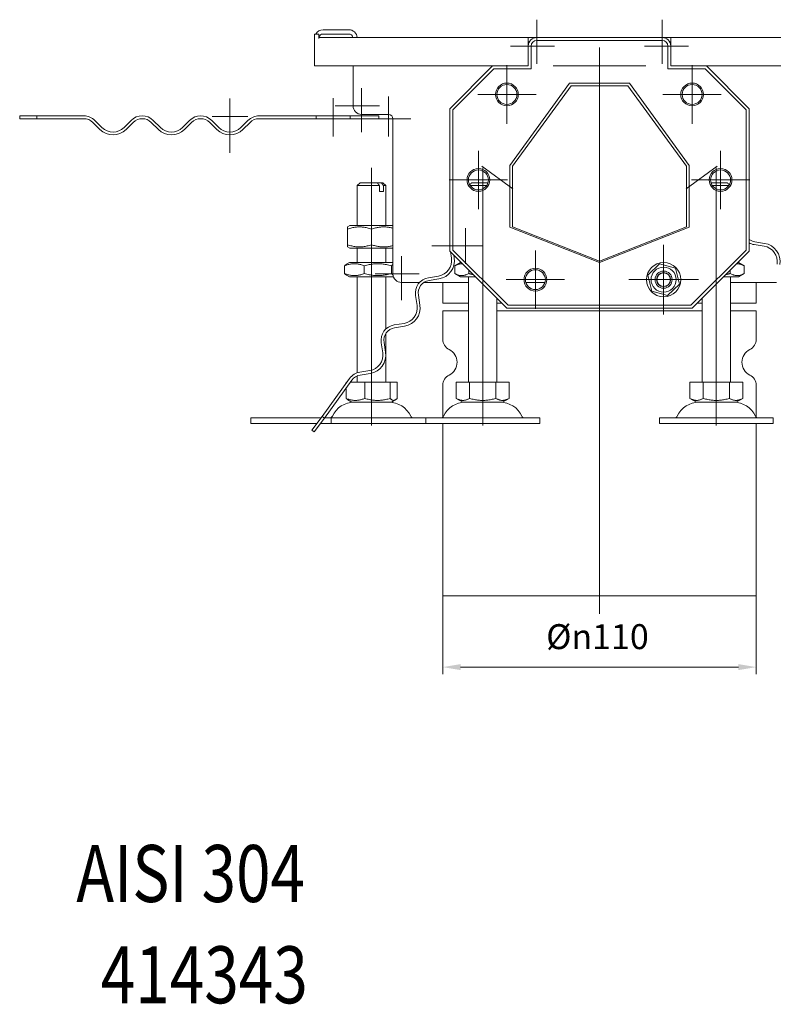
# Model space of a CAD drawing. Extents: x -375 to 30100, y -11303 to 12501.
# Drawn here: x 19568 to 19833, y 609 to 954 of the extents above; entities that cross this region are included whole.
import ezdxf

# ---------------------------------------------------------------- set-up
doc = ezdxf.new("R2010")
doc.units = 0
doc.header["$LTSCALE"] = 25
doc.linetypes.add('AUSGEZOGEN', pattern=[0])
doc.linetypes.add('STRICHPUNKT', pattern=[1, 0.5, -0.25, 0, -0.25])
doc.layers.get('Defpoints').update_dxf_attribs({"linetype": 'CONTINUOUS'})
for name, color, linetype, lineweight in [('ACO_DIMENSION', 3, 'AUSGEZOGEN', 9), ('ACO_MITTE', 1, 'STRICHPUNKT', 9), ('ACO_VISIBLE ( NOTE )', 7, 'CONTINUOUS', 15)]:
    doc.layers.add(name, color=color, linetype=linetype, lineweight=lineweight)
doc.styles.add('Text poznámky (ISO)', font='tahoma.ttf')
doc.dimstyles.new('Výchozí (ISO)', dxfattribs={"dimscale": 2.5, "dimtxt": 3.5, "dimasz": 2.5, "dimexe": 1, "dimexo": 0, "dimgap": 0.762, "dimtad": 1, "dimrnd": 1e-08, "dimtxsty": 'Text poznámky (ISO)', "dimcen": 0.09, "dimdle": 10, "dimclrd": 256, "dimclre": 256, "dimclrt": 256, "dimazin": 2, "dimtfac": 1.001486, "dimtmove": 0, "dimatfit": 3, "dimfxl": 1, "dimtolj": 1, "dimlwd": -1, "dimlwe": -1, "dimarcsym": 0})

# ---------------------------------------------------------------- blocks, each defined once
blk = doc.blocks.new('*D310')
at = {"layer": 'ACO_DIMENSION', "transparency": 16777216}
for p, q in [((19716.95, 752.12), (19716.95, 724.62)), ((19826.95, 752.12), (19826.95, 724.62)), ((19820.7, 727.12), (19723.2, 727.12))]:
    blk.add_line(p, q, dxfattribs=at)
for points in [[(19723.2, 728.17), (19723.2, 726.08), (19716.95, 727.12)], [(19820.7, 728.17), (19820.7, 726.08), (19826.95, 727.12)]]:
    blk.add_solid(points, dxfattribs=at)
at = {"layer": 'Defpoints', "color": 0, "transparency": 16777216}
for p in [(19716.95, 752.12), (19826.95, 752.12), (19716.95, 727.12)]:
    blk.add_point(p, dxfattribs=at)
at = {"layer": 'ACO_DIMENSION', "transparency": 16777216, "insert": (19753.23, 742.19), "char_height": 8.75, "attachment_point": 1, "style": 'Text poznámky (ISO)'}
blk.add_mtext('\\A1;{\\fTahoma|b0|i0;\\H8.7500;Ø\\fAIGDT|b0|i0;\\H8.7500;\\ln\\fTahoma|b0|i0;\\H8.7500;}110', dxfattribs=at)

msp = doc.modelspace()

# ---------------------------------------------------------------- linework, layer by layer
at = {"layer": 'ACO_MITTE', "linetype": 'Continuous'}
for p, q in [((19749.946, 954.375), (19749.946, 938.875)), ((19793.946, 954.375), (19793.946, 938.875)), ((19749.946, 953.375), (19749.946, 938.875)), ((19793.946, 953.375), (19793.946, 938.875)), ((19756.196, 945.125), (19740.696, 945.125)), ((19756.196, 945.125), (19741.696, 945.125)), ((19771.946, 944.569), (19771.946, 745.875)), ((19803.196, 945.125), (19787.696, 945.125)), ((19802.196, 945.125), (19787.696, 945.125)), ((19739.446, 938.375), (19739.446, 917.875)), ((19739.446, 937.875), (19739.446, 918.375)), ((19755.696, 938.125), (19788.196, 938.125)), ((19804.446, 938.375), (19804.446, 917.875)), ((19804.446, 937.875), (19804.446, 918.375)), ((19688.446, 930.375), (19688.446, 914.875)), ((19642.211, 926.678), (19642.211, 907.678)), ((19678.446, 926.875), (19678.446, 913.375)), ((19697.946, 927.375), (19697.946, 913.375)), ((19749.696, 928.125), (19729.196, 928.125)), ((19749.196, 928.125), (19729.696, 928.125)), ((19814.696, 928.125), (19794.196, 928.125)), ((19814.196, 928.125), (19794.696, 928.125)), ((19694.696, 924.125), (19679.196, 924.125)), ((19648.461, 920.428), (19635.961, 920.428)), ((19705.696, 919.625), (19691.696, 919.625)), ((19729.446, 908.375), (19729.446, 887.875)), ((19729.446, 907.875), (19729.446, 888.375)), ((19814.446, 908.375), (19814.446, 887.875)), ((19814.446, 907.875), (19814.446, 888.375)), ((19691.946, 820.875), (19691.946, 902.375)), ((19730.627, 902.904), (19741.549, 894.969)), ((19730.946, 820.875), (19730.946, 902.375)), ((19802.344, 894.969), (19813.265, 902.904)), ((19812.946, 820.875), (19812.946, 902.375)), ((19739.696, 898.125), (19719.196, 898.125)), ((19739.196, 898.125), (19719.696, 898.125)), ((19824.696, 898.125), (19804.196, 898.125)), ((19824.196, 898.125), (19804.696, 898.125)), ((19724.861, 881.228), (19724.861, 868.728)), ((19724.861, 881.228), (19724.861, 868.728)), ((19731.111, 874.978), (19713.111, 874.978)), ((19731.111, 874.978), (19714.111, 874.978)), ((19794.446, 875.375), (19794.446, 850.875)), ((19702.446, 871.375), (19702.446, 855.875)), ((19749.446, 873.375), (19749.446, 852.875)), ((19749.446, 872.875), (19749.446, 853.375)), ((19794.446, 874.375), (19794.446, 856.875)), ((19794.446, 873.775), (19794.446, 852.475)), ((19794.446, 873.725), (19794.446, 852.525)), ((19794.446, 873.375), (19794.446, 852.875)), ((19794.446, 872.875), (19794.446, 853.375)), ((19794.446, 872.575), (19794.446, 853.675)), ((19794.446, 872.375), (19794.446, 853.875)), ((19794.446, 871.833), (19794.446, 854.416)), ((19794.446, 869.375), (19794.446, 856.875)), ((19794.446, 869.375), (19794.446, 856.875)), ((19794.446, 869.375), (19794.446, 856.875)), ((19708.696, 865.125), (19693.196, 865.125)), ((19759.696, 863.125), (19739.196, 863.125)), ((19759.196, 863.125), (19739.696, 863.125)), ((19806.696, 863.125), (19782.196, 863.125)), ((19800.696, 863.125), (19783.196, 863.125)), ((19805.096, 863.125), (19783.796, 863.125)), ((19805.046, 863.125), (19783.846, 863.125)), ((19804.696, 863.125), (19784.196, 863.125)), ((19804.196, 863.125), (19784.696, 863.125)), ((19803.896, 863.125), (19784.996, 863.125)), ((19803.696, 863.125), (19785.196, 863.125)), ((19803.155, 863.125), (19785.738, 863.125)), ((19805.696, 863.125), (19788.196, 863.125)), ((19800.696, 863.125), (19788.196, 863.125)), ((19800.696, 863.125), (19788.196, 863.125)), ((19691.946, 826.375), (19691.946, 811.875)), ((19730.946, 826.375), (19730.946, 811.875)), ((19812.946, 826.375), (19812.946, 811.875))]:
    msp.add_line(p, q, dxfattribs=at)
at = {"layer": 'ACO_VISIBLE ( NOTE )'}
for p, q in [((19683.946, 950.852), (19674.946, 950.852)), ((19671.946, 947.852), (19671.946, 949.352)), ((19673.446, 949.352), (19671.946, 949.352)), ((19671.946, 947.723), (19671.946, 947.852)), ((19671.946, 945.125), (19671.946, 947.723)), ((19673.446, 949.352), (19673.446, 947.852)), ((19673.446, 948.125), (19746.946, 948.125)), ((19673.446, 947.852), (19673.446, 947.723)), ((19674.946, 949.352), (19683.946, 949.352)), ((19746.946, 948.125), (19746.946, 945.125)), ((19746.946, 948.125), (19749.946, 948.125)), ((19749.946, 948.125), (19793.946, 948.125)), ((19749.946, 947.125), (19793.946, 947.125)), ((19793.946, 948.125), (19796.946, 948.125)), ((19796.946, 945.125), (19796.946, 948.125)), ((19796.946, 948.125), (19870.446, 948.125)), ((19671.946, 945.125), (19671.946, 938.125)), ((19747.348, 946.625), (19746.946, 946.625)), ((19746.946, 938.125), (19746.946, 945.125)), ((19747.946, 937.125), (19747.946, 945.125)), ((19795.946, 945.125), (19795.946, 937.125)), ((19796.946, 946.625), (19796.544, 946.625)), ((19796.946, 945.125), (19796.946, 938.125)), ((19671.946, 938.125), (19734.446, 938.125)), ((19685.446, 924.125), (19685.446, 938.125)), ((19719.446, 923.125), (19734.446, 938.125)), ((19720.446, 922.725), (19734.846, 937.125)), ((19734.446, 938.125), (19746.946, 938.125)), ((19734.846, 937.125), (19747.946, 937.125)), ((19795.946, 937.125), (19809.046, 937.125)), ((19796.946, 938.125), (19809.446, 938.125)), ((19809.046, 937.125), (19823.446, 922.725)), ((19809.446, 938.125), (19824.446, 923.125)), ((19809.446, 938.125), (19871.946, 938.125)), ((19740.446, 903.221), (19761.446, 932.125)), ((19741.446, 902.909), (19761.946, 931.125)), ((19761.446, 932.125), (19782.446, 932.125)), ((19761.946, 931.125), (19781.946, 931.125)), ((19781.946, 931.125), (19802.446, 902.909)), ((19782.446, 932.125), (19803.446, 903.221)), ((19719.446, 873.125), (19719.446, 923.125)), ((19824.446, 923.125), (19824.446, 873.125)), ((19574.459, 920.625), (19568.446, 920.625)), ((19568.446, 920.625), (19568.446, 919.625)), ((19568.446, 919.625), (19574.459, 919.625)), ((19590.946, 920.625), (19574.459, 920.625)), ((19574.459, 920.625), (19574.459, 919.625)), ((19574.459, 919.625), (19590.946, 919.625)), ((19672.446, 920.625), (19652.465, 920.625)), ((19652.465, 919.625), (19672.446, 919.625)), ((19672.446, 920.625), (19684.446, 920.625)), ((19672.446, 919.625), (19672.446, 920.625)), ((19684.446, 919.625), (19672.446, 919.625)), ((19684.446, 920.625), (19684.446, 919.625)), ((19694.446, 920.625), (19684.446, 920.625)), ((19684.446, 919.625), (19694.446, 919.625)), ((19697.946, 921.125), (19688.446, 921.125)), ((19694.446, 919.625), (19694.446, 920.625)), ((19699.446, 865.125), (19699.446, 919.625)), ((19720.446, 873.525), (19720.446, 922.725)), ((19823.446, 922.725), (19823.446, 873.525)), ((19594.128, 918.307), (19596.603, 915.832)), ((19597.31, 916.539), (19594.835, 919.014)), ((19607.563, 919.014), (19605.088, 916.539)), ((19605.795, 915.832), (19608.27, 918.307)), ((19614.634, 918.307), (19617.109, 915.832)), ((19617.816, 916.539), (19615.341, 919.014)), ((19628.069, 919.014), (19625.594, 916.539)), ((19626.302, 915.832), (19628.776, 918.307)), ((19635.14, 918.307), (19637.615, 915.832)), ((19638.322, 916.539), (19635.848, 919.014)), ((19648.575, 919.014), (19646.101, 916.539)), ((19646.808, 915.832), (19649.283, 918.307)), ((19740.446, 881.533), (19740.446, 903.221)), ((19741.446, 881.639), (19741.446, 902.909)), ((19802.446, 902.909), (19802.446, 881.639)), ((19803.446, 903.221), (19803.446, 881.533)), ((19687.946, 897.125), (19686.946, 896.125)), ((19694.703, 896.125), (19686.946, 896.125)), ((19686.946, 882.125), (19686.946, 896.125)), ((19687.946, 897.125), (19693.978, 897.125)), ((19693.978, 897.125), (19695.392, 897.125)), ((19694.703, 894.125), (19694.703, 896.125)), ((19695.392, 897.125), (19695.946, 897.125)), ((19695.946, 897.125), (19696.946, 896.125)), ((19696.946, 896.125), (19696.117, 896.125)), ((19696.117, 896.125), (19696.117, 894.125)), ((19696.946, 882.125), (19696.946, 896.125)), ((19732.319, 896.125), (19726.574, 896.125)), ((19727.073, 897.125), (19732.8, 897.125)), ((19811.092, 897.125), (19816.819, 897.125)), ((19817.319, 896.125), (19811.574, 896.125)), ((19694.703, 894.125), (19696.117, 894.125)), ((19684.296, 882.125), (19683.446, 881.634)), ((19683.446, 880.875), (19683.446, 881.634)), ((19699.446, 882.125), (19684.296, 882.125)), ((19771.946, 869.125), (19740.446, 881.533)), ((19771.946, 869.625), (19741.446, 881.639)), ((19802.446, 881.639), (19771.946, 869.625)), ((19803.446, 881.533), (19771.946, 869.125)), ((19683.446, 875.374), (19683.446, 880.875)), ((19691.946, 875.374), (19691.946, 880.875)), ((19683.446, 874.615), (19683.446, 875.374)), ((19684.296, 874.125), (19683.446, 874.615)), ((19826.261, 875.423), (19829.718, 874.876)), ((19829.874, 875.863), (19826.417, 876.411)), ((19684.296, 874.125), (19699.446, 874.125)), ((19686.946, 869.125), (19686.946, 874.125)), ((19696.946, 869.125), (19696.946, 874.125)), ((19719.429, 874.117), (19719.446, 874.009)), ((19739.446, 853.125), (19719.446, 873.125)), ((19719.613, 872.958), (19719.977, 870.66)), ((19739.846, 854.125), (19720.446, 873.525)), ((19720.964, 870.817), (19720.816, 871.755)), ((19823.446, 873.525), (19804.046, 854.125)), ((19824.446, 873.125), (19804.446, 853.125)), ((19682.466, 865.288), (19682.466, 867.961)), ((19684.146, 869.125), (19683.146, 868.547)), ((19699.446, 869.125), (19684.146, 869.125)), ((19689.406, 865.288), (19689.406, 867.961)), ((19698.886, 865.288), (19698.886, 867.961)), ((19723.146, 869.125), (19721.131, 867.961)), ((19721.131, 865.288), (19721.131, 867.961)), ((19723.446, 869.125), (19723.146, 869.125)), ((19788.893, 864.704), (19793.038, 868.724)), ((19793.038, 868.724), (19798.591, 867.144)), ((19820.746, 869.125), (19820.446, 869.125)), ((19820.746, 869.125), (19822.761, 867.961)), ((19822.761, 865.288), (19822.761, 867.961)), ((19684.146, 864.125), (19683.146, 864.702)), ((19684.146, 864.125), (19699.618, 864.125)), ((19686.946, 830.421), (19686.946, 864.125)), ((19696.946, 845.766), (19696.946, 864.125)), ((19715.405, 864.368), (19711.948, 863.82)), ((19723.146, 864.125), (19721.131, 865.288)), ((19723.146, 864.125), (19728.446, 864.125)), ((19725.946, 827.125), (19725.946, 864.125)), ((19726.039, 865.288), (19726.039, 866.532)), ((19790.301, 859.105), (19788.893, 864.704)), ((19798.591, 867.144), (19799.999, 861.545)), ((19815.446, 864.125), (19820.746, 864.125)), ((19817.854, 865.288), (19817.854, 866.532)), ((19817.946, 827.125), (19817.946, 864.125)), ((19820.746, 864.125), (19822.761, 865.288)), ((19708.772, 862.125), (19702.446, 862.125)), ((19725.946, 862.125), (19710.301, 862.125)), ((19712.104, 862.833), (19715.561, 863.38)), ((19716.946, 854.852), (19716.946, 862.125)), ((19752.8, 862.125), (19746.092, 862.125)), ((19799.999, 861.545), (19795.855, 857.525)), ((19834.108, 862.125), (19817.946, 862.125)), ((19826.946, 854.852), (19826.946, 862.125)), ((19707.376, 857.528), (19707.923, 854.071)), ((19708.911, 854.227), (19708.364, 857.684)), ((19795.855, 857.525), (19790.301, 859.105)), ((19725.946, 854.852), (19716.946, 854.852)), ((19735.946, 827.125), (19735.946, 856.625)), ((19737.719, 854.852), (19735.946, 854.852)), ((19804.046, 854.125), (19739.846, 854.125)), ((19807.946, 854.852), (19806.174, 854.852)), ((19807.946, 827.125), (19807.946, 856.625)), ((19826.946, 854.852), (19817.946, 854.852)), ((19716.946, 852.125), (19725.946, 852.125)), ((19716.946, 852.125), (19716.946, 842.187)), ((19735.946, 852.125), (19807.946, 852.125)), ((19804.446, 853.125), (19739.446, 853.125)), ((19817.946, 852.125), (19826.946, 852.125)), ((19826.946, 852.125), (19826.946, 842.187)), ((19703.352, 847.778), (19699.895, 847.23)), ((19700.051, 846.243), (19703.508, 846.79)), ((19696.946, 827.125), (19696.946, 844.195)), ((19695.323, 840.938), (19695.87, 837.481)), ((19696.858, 837.637), (19696.31, 841.094)), ((19691.298, 831.188), (19687.841, 830.641)), ((19687.998, 829.653), (19691.455, 830.2)), ((19684.252, 828.441), (19674.561, 815.103)), ((19675.37, 814.515), (19685.061, 827.853)), ((19683.011, 827.125), (19683.011, 826.733)), ((19683.011, 827.125), (19683.296, 827.125)), ((19684.532, 827.125), (19689.552, 827.125)), ((19686.946, 827.125), (19686.946, 829.352)), ((19689.552, 827.125), (19698.487, 827.125)), ((19689.552, 827.125), (19689.552, 821.46)), ((19698.487, 827.125), (19700.881, 827.125)), ((19698.487, 827.125), (19698.487, 821.46)), ((19700.881, 827.125), (19700.881, 821.46)), ((19716.946, 826.062), (19716.946, 814.877)), ((19721.696, 827.125), (19726.321, 827.125)), ((19721.696, 827.125), (19721.696, 821.46)), ((19726.321, 827.125), (19735.571, 827.125)), ((19726.321, 827.125), (19726.321, 821.46)), ((19735.571, 827.125), (19735.571, 821.46)), ((19735.571, 827.125), (19740.196, 827.125)), ((19740.196, 827.125), (19740.196, 821.46)), ((19803.696, 827.125), (19808.321, 827.125)), ((19803.696, 827.125), (19803.696, 821.46)), ((19808.321, 827.125), (19817.571, 827.125)), ((19808.321, 827.125), (19808.321, 821.46)), ((19817.571, 827.125), (19817.571, 821.46)), ((19817.571, 827.125), (19822.196, 827.125)), ((19822.196, 827.125), (19822.196, 821.46)), ((19826.946, 826.062), (19826.946, 814.877)), ((19683.011, 825.032), (19683.011, 821.46)), ((19685.009, 820.125), (19683.653, 820.907)), ((19685.009, 820.125), (19698.884, 820.125)), ((19698.884, 820.125), (19700.24, 820.907)), ((19724.009, 820.125), (19721.696, 821.46)), ((19724.009, 820.125), (19737.884, 820.125)), ((19737.884, 820.125), (19740.196, 821.46)), ((19806.009, 820.125), (19803.696, 821.46)), ((19806.009, 820.125), (19819.884, 820.125)), ((19819.884, 820.125), (19822.196, 821.46)), ((19649.52, 814.625), (19674.214, 814.625)), ((19649.52, 814.625), (19649.52, 812.625)), ((19649.52, 812.625), (19672.761, 812.625)), ((19674.561, 815.103), (19671.027, 810.238)), ((19671.836, 809.651), (19675.37, 814.515)), ((19673.997, 812.625), (19677.804, 812.625)), ((19674.561, 815.103), (19675.37, 814.515)), ((19675.45, 814.625), (19677.804, 814.625)), ((19677.804, 814.625), (19710.946, 814.625)), ((19677.804, 814.625), (19677.804, 812.625)), ((19677.804, 812.625), (19710.946, 812.625)), ((19710.946, 814.625), (19750.946, 814.625)), ((19710.946, 814.625), (19710.946, 812.625)), ((19710.946, 812.625), (19750.946, 812.625)), ((19716.946, 812.625), (19716.946, 752.125)), ((19750.946, 814.625), (19750.946, 812.625)), ((19792.946, 814.625), (19832.946, 814.625)), ((19792.946, 814.625), (19792.946, 812.625)), ((19792.946, 812.625), (19832.946, 812.625)), ((19826.946, 812.625), (19826.946, 752.125)), ((19832.946, 814.625), (19832.946, 812.625)), ((19671.027, 810.238), (19671.836, 809.651)), ((19716.946, 752.125), (19826.946, 752.125))]:
    msp.add_line(p, q, dxfattribs=at)
at = {"layer": 'ACO_VISIBLE ( NOTE )', "flags": 128}
for points in [[(19694.703, 896.125), (19694.67, 896.171), (19694.637, 896.216), (19694.604, 896.262), (19694.572, 896.307), (19694.54, 896.351), (19694.508, 896.395), (19694.476, 896.439), (19694.445, 896.482), (19694.414, 896.525), (19694.383, 896.568), (19694.352, 896.61), (19694.322, 896.651), (19694.292, 896.693), (19694.262, 896.734), (19694.233, 896.774), (19694.203, 896.815), (19694.174, 896.855), (19694.146, 896.894), (19694.117, 896.933), (19694.089, 896.972), (19694.061, 897.011), (19694.033, 897.049), (19694.005, 897.087), (19693.978, 897.125)], [(19695.392, 897.125), (19695.419, 897.087), (19695.447, 897.049), (19695.475, 897.011), (19695.503, 896.972), (19695.531, 896.933), (19695.56, 896.894), (19695.589, 896.855), (19695.618, 896.815), (19695.647, 896.774), (19695.676, 896.734), (19695.706, 896.693), (19695.736, 896.651), (19695.767, 896.61), (19695.797, 896.568), (19695.828, 896.525), (19695.859, 896.482), (19695.89, 896.439), (19695.922, 896.395), (19695.954, 896.351), (19695.986, 896.307), (19696.018, 896.262), (19696.051, 896.216), (19696.084, 896.171), (19696.117, 896.125)], [(19727.073, 897.125), (19727.046, 897.098), (19727.019, 897.072), (19726.991, 897.045), (19726.964, 897.018), (19726.936, 896.991), (19726.908, 896.964), (19726.88, 896.937), (19726.851, 896.909), (19726.823, 896.882), (19726.794, 896.854), (19726.765, 896.826), (19726.737, 896.798), (19726.707, 896.769), (19726.678, 896.741), (19726.649, 896.712), (19726.619, 896.683), (19726.589, 896.654), (19726.559, 896.625), (19726.529, 896.595), (19726.499, 896.566), (19726.468, 896.536), (19726.437, 896.506), (19726.406, 896.476), (19726.375, 896.445)], [(19817.517, 896.445), (19817.486, 896.476), (19817.455, 896.506), (19817.424, 896.536), (19817.394, 896.566), (19817.364, 896.595), (19817.333, 896.625), (19817.303, 896.654), (19817.274, 896.683), (19817.244, 896.712), (19817.214, 896.741), (19817.185, 896.769), (19817.156, 896.798), (19817.127, 896.826), (19817.098, 896.854), (19817.07, 896.882), (19817.041, 896.909), (19817.013, 896.937), (19816.985, 896.964), (19816.957, 896.991), (19816.929, 897.018), (19816.901, 897.045), (19816.874, 897.072), (19816.846, 897.098), (19816.819, 897.125)], [(19691.946, 880.875), (19691.545, 881.004), (19691.156, 881.119), (19690.779, 881.221), (19690.413, 881.31), (19690.055, 881.388), (19689.705, 881.454), (19689.361, 881.51), (19689.022, 881.555), (19688.687, 881.59), (19688.355, 881.614), (19688.025, 881.629), (19687.696, 881.634), (19687.367, 881.629), (19687.037, 881.614), (19686.706, 881.59), (19686.371, 881.555), (19686.032, 881.51), (19685.688, 881.454), (19685.337, 881.388), (19684.98, 881.31), (19684.613, 881.221), (19684.236, 881.119), (19683.848, 881.004), (19683.446, 880.875)], [(19699.446, 881.177), (19699.114, 881.262), (19698.79, 881.338), (19698.472, 881.405), (19698.16, 881.462), (19697.853, 881.511), (19697.55, 881.551), (19697.251, 881.584), (19696.954, 881.608), (19696.658, 881.624), (19696.364, 881.633), (19696.07, 881.633), (19695.776, 881.626), (19695.481, 881.611), (19695.184, 881.588), (19694.885, 881.557), (19694.583, 881.517), (19694.276, 881.47), (19693.965, 881.413), (19693.648, 881.348), (19693.325, 881.274), (19692.994, 881.19), (19692.655, 881.095), (19692.306, 880.991), (19691.946, 880.875)], [(19683.446, 875.374), (19683.848, 875.245), (19684.236, 875.13), (19684.613, 875.028), (19684.98, 874.939), (19685.337, 874.861), (19685.688, 874.795), (19686.032, 874.739), (19686.371, 874.694), (19686.706, 874.66), (19687.037, 874.635), (19687.367, 874.62), (19687.696, 874.615), (19688.025, 874.62), (19688.355, 874.635), (19688.687, 874.66), (19689.022, 874.694), (19689.361, 874.739), (19689.705, 874.795), (19690.055, 874.861), (19690.413, 874.939), (19690.779, 875.028), (19691.156, 875.13), (19691.545, 875.245), (19691.946, 875.374)], [(19691.946, 875.374), (19692.306, 875.258), (19692.655, 875.154), (19692.994, 875.06), (19693.325, 874.975), (19693.648, 874.901), (19693.965, 874.836), (19694.276, 874.779), (19694.583, 874.732), (19694.885, 874.693), (19695.184, 874.661), (19695.481, 874.638), (19695.776, 874.623), (19696.07, 874.616), (19696.364, 874.617), (19696.658, 874.625), (19696.954, 874.641), (19697.251, 874.665), (19697.55, 874.698), (19697.853, 874.738), (19698.16, 874.787), (19698.472, 874.845), (19698.79, 874.911), (19699.114, 874.987), (19699.446, 875.072)], [(19689.406, 867.961), (19689.078, 868.09), (19688.761, 868.205), (19688.453, 868.307), (19688.154, 868.397), (19687.862, 868.475), (19687.576, 868.541), (19687.295, 868.597), (19687.018, 868.641), (19686.745, 868.676), (19686.474, 868.701), (19686.204, 868.716), (19685.936, 868.72), (19685.667, 868.716), (19685.398, 868.701), (19685.127, 868.676), (19684.854, 868.641), (19684.577, 868.597), (19684.296, 868.541), (19684.01, 868.475), (19683.718, 868.397), (19683.418, 868.307), (19683.111, 868.205), (19682.794, 868.09), (19682.466, 867.961)], [(19682.466, 867.961), (19682.497, 867.995), (19682.527, 868.029), (19682.558, 868.061), (19682.588, 868.092), (19682.618, 868.123), (19682.647, 868.152), (19682.677, 868.181), (19682.706, 868.209), (19682.735, 868.236), (19682.763, 868.262), (19682.792, 868.288), (19682.82, 868.312), (19682.848, 868.336), (19682.876, 868.359), (19682.904, 868.381), (19682.931, 868.403), (19682.959, 868.423), (19682.986, 868.443), (19683.013, 868.462), (19683.04, 868.481), (19683.067, 868.498), (19683.094, 868.515), (19683.12, 868.532), (19683.146, 868.547)], [(19698.886, 867.961), (19698.438, 868.09), (19698.005, 868.205), (19697.585, 868.307), (19697.176, 868.397), (19696.777, 868.475), (19696.386, 868.541), (19696.003, 868.597), (19695.625, 868.641), (19695.251, 868.676), (19694.881, 868.701), (19694.513, 868.716), (19694.146, 868.72), (19693.779, 868.716), (19693.411, 868.701), (19693.041, 868.676), (19692.668, 868.641), (19692.29, 868.597), (19691.906, 868.541), (19691.515, 868.475), (19691.116, 868.397), (19690.707, 868.307), (19690.287, 868.205), (19689.854, 868.09), (19689.406, 867.961)], [(19699.446, 868.471), (19699.424, 868.456), (19699.402, 868.44), (19699.38, 868.424), (19699.358, 868.407), (19699.336, 868.39), (19699.313, 868.372), (19699.291, 868.354), (19699.268, 868.335), (19699.245, 868.316), (19699.223, 868.296), (19699.2, 868.276), (19699.176, 868.255), (19699.153, 868.234), (19699.13, 868.212), (19699.106, 868.19), (19699.082, 868.167), (19699.058, 868.143), (19699.034, 868.119), (19699.01, 868.094), (19698.986, 868.069), (19698.961, 868.043), (19698.936, 868.016), (19698.912, 867.989), (19698.886, 867.961)], [(19723.861, 868.71), (19723.754, 868.717), (19723.648, 868.72), (19723.541, 868.72), (19723.435, 868.717), (19723.328, 868.711), (19723.222, 868.702), (19723.114, 868.69), (19723.007, 868.675), (19722.899, 868.657), (19722.79, 868.635), (19722.68, 868.61), (19722.57, 868.582), (19722.458, 868.551), (19722.346, 868.516), (19722.232, 868.478), (19722.117, 868.436), (19722.001, 868.39), (19721.882, 868.341), (19721.762, 868.288), (19721.641, 868.231), (19721.517, 868.17), (19721.391, 868.105), (19721.262, 868.035), (19721.131, 867.961)], [(19822.761, 867.961), (19822.63, 868.035), (19822.502, 868.105), (19822.376, 868.17), (19822.252, 868.231), (19822.13, 868.288), (19822.01, 868.341), (19821.892, 868.39), (19821.775, 868.436), (19821.66, 868.478), (19821.547, 868.516), (19821.434, 868.551), (19821.323, 868.582), (19821.212, 868.61), (19821.103, 868.635), (19820.994, 868.657), (19820.886, 868.675), (19820.778, 868.69), (19820.671, 868.702), (19820.564, 868.711), (19820.458, 868.717), (19820.351, 868.72), (19820.245, 868.72), (19820.138, 868.717), (19820.032, 868.71)], [(19682.466, 865.288), (19682.794, 865.159), (19683.111, 865.044), (19683.418, 864.942), (19683.718, 864.852), (19684.01, 864.774), (19684.296, 864.708), (19684.577, 864.653), (19684.854, 864.608), (19685.127, 864.573), (19685.398, 864.548), (19685.667, 864.534), (19685.936, 864.529), (19686.204, 864.534), (19686.474, 864.548), (19686.745, 864.573), (19687.018, 864.608), (19687.295, 864.653), (19687.576, 864.708), (19687.862, 864.774), (19688.154, 864.852), (19688.453, 864.942), (19688.761, 865.044), (19689.078, 865.159), (19689.406, 865.288)], [(19683.146, 864.702), (19683.12, 864.717), (19683.094, 864.734), (19683.067, 864.751), (19683.04, 864.768), (19683.013, 864.787), (19682.986, 864.806), (19682.959, 864.826), (19682.931, 864.846), (19682.904, 864.868), (19682.876, 864.89), (19682.848, 864.913), (19682.82, 864.937), (19682.792, 864.961), (19682.763, 864.987), (19682.735, 865.013), (19682.706, 865.04), (19682.677, 865.068), (19682.647, 865.097), (19682.618, 865.126), (19682.588, 865.157), (19682.558, 865.188), (19682.527, 865.22), (19682.497, 865.254), (19682.466, 865.288)], [(19689.406, 865.288), (19689.854, 865.159), (19690.287, 865.044), (19690.707, 864.942), (19691.116, 864.852), (19691.515, 864.774), (19691.906, 864.708), (19692.29, 864.653), (19692.668, 864.608), (19693.041, 864.573), (19693.411, 864.548), (19693.779, 864.534), (19694.146, 864.529), (19694.513, 864.534), (19694.881, 864.548), (19695.251, 864.573), (19695.625, 864.608), (19696.003, 864.653), (19696.386, 864.708), (19696.777, 864.774), (19697.176, 864.852), (19697.585, 864.942), (19698.005, 865.044), (19698.438, 865.159), (19698.886, 865.288)], [(19698.886, 865.288), (19698.913, 865.259), (19698.939, 865.231), (19698.964, 865.203), (19698.99, 865.176), (19699.015, 865.15), (19699.04, 865.124), (19699.065, 865.099), (19699.09, 865.075), (19699.115, 865.051), (19699.139, 865.028), (19699.164, 865.005), (19699.188, 864.983), (19699.212, 864.962), (19699.236, 864.941), (19699.26, 864.921), (19699.283, 864.901), (19699.307, 864.882), (19699.33, 864.863), (19699.354, 864.845), (19699.377, 864.828), (19699.4, 864.811), (19699.423, 864.795), (19699.445, 864.779), (19699.468, 864.763)], [(19721.131, 865.288), (19721.363, 865.159), (19721.587, 865.044), (19721.805, 864.942), (19722.017, 864.852), (19722.223, 864.774), (19722.425, 864.708), (19722.624, 864.653), (19722.82, 864.608), (19723.013, 864.573), (19723.205, 864.548), (19723.395, 864.534), (19723.585, 864.529), (19723.775, 864.534), (19723.965, 864.548), (19724.157, 864.573), (19724.35, 864.608), (19724.546, 864.653), (19724.745, 864.708), (19724.947, 864.774), (19725.153, 864.852), (19725.365, 864.942), (19725.583, 865.044), (19725.807, 865.159), (19726.039, 865.288)], [(19726.039, 865.288), (19726.112, 865.267), (19726.185, 865.246), (19726.257, 865.226), (19726.329, 865.206), (19726.4, 865.186), (19726.472, 865.167), (19726.542, 865.148), (19726.613, 865.13), (19726.683, 865.111), (19726.753, 865.093), (19726.822, 865.076), (19726.891, 865.059), (19726.96, 865.042), (19727.028, 865.025), (19727.096, 865.009), (19727.164, 864.993), (19727.231, 864.977), (19727.298, 864.962), (19727.365, 864.946), (19727.432, 864.932), (19727.498, 864.917), (19727.564, 864.903), (19727.63, 864.889), (19727.695, 864.875)], [(19816.197, 864.875), (19816.263, 864.889), (19816.328, 864.903), (19816.394, 864.917), (19816.461, 864.932), (19816.527, 864.946), (19816.594, 864.962), (19816.661, 864.977), (19816.729, 864.993), (19816.796, 865.009), (19816.864, 865.025), (19816.933, 865.042), (19817.001, 865.059), (19817.071, 865.076), (19817.14, 865.093), (19817.21, 865.111), (19817.28, 865.13), (19817.35, 865.148), (19817.421, 865.167), (19817.492, 865.186), (19817.564, 865.206), (19817.636, 865.226), (19817.708, 865.246), (19817.781, 865.267), (19817.854, 865.288)], [(19817.854, 865.288), (19818.086, 865.159), (19818.31, 865.044), (19818.527, 864.942), (19818.739, 864.852), (19818.946, 864.774), (19819.148, 864.708), (19819.346, 864.653), (19819.542, 864.608), (19819.736, 864.573), (19819.927, 864.548), (19820.118, 864.534), (19820.307, 864.529), (19820.497, 864.534), (19820.688, 864.548), (19820.879, 864.573), (19821.073, 864.608), (19821.268, 864.653), (19821.467, 864.708), (19821.669, 864.774), (19821.876, 864.852), (19822.088, 864.942), (19822.305, 865.044), (19822.529, 865.159), (19822.761, 865.288)], [(19683.011, 821.46), (19683.321, 821.338), (19683.619, 821.23), (19683.909, 821.133), (19684.191, 821.049), (19684.467, 820.976), (19684.736, 820.913), (19685.001, 820.861), (19685.262, 820.819), (19685.519, 820.786), (19685.775, 820.763), (19686.029, 820.749), (19686.282, 820.744), (19686.535, 820.749), (19686.789, 820.763), (19687.044, 820.786), (19687.302, 820.819), (19687.563, 820.861), (19687.827, 820.913), (19688.097, 820.976), (19688.372, 821.049), (19688.654, 821.133), (19688.944, 821.23), (19689.243, 821.338), (19689.552, 821.46)], [(19683.653, 820.907), (19683.628, 820.922), (19683.603, 820.937), (19683.578, 820.953), (19683.553, 820.97), (19683.527, 820.987), (19683.502, 821.005), (19683.476, 821.024), (19683.45, 821.044), (19683.424, 821.064), (19683.398, 821.085), (19683.372, 821.106), (19683.346, 821.129), (19683.319, 821.152), (19683.292, 821.176), (19683.265, 821.201), (19683.238, 821.226), (19683.21, 821.252), (19683.183, 821.279), (19683.155, 821.307), (19683.127, 821.336), (19683.098, 821.366), (19683.069, 821.396), (19683.041, 821.427), (19683.011, 821.46)], [(19689.552, 821.46), (19689.974, 821.338), (19690.383, 821.23), (19690.779, 821.133), (19691.164, 821.049), (19691.54, 820.976), (19691.908, 820.913), (19692.27, 820.861), (19692.626, 820.819), (19692.978, 820.786), (19693.327, 820.763), (19693.674, 820.749), (19694.02, 820.744), (19694.365, 820.749), (19694.712, 820.763), (19695.061, 820.786), (19695.413, 820.819), (19695.769, 820.861), (19696.131, 820.913), (19696.499, 820.976), (19696.875, 821.049), (19697.26, 821.133), (19697.656, 821.23), (19698.065, 821.338), (19698.487, 821.46)], [(19698.487, 821.46), (19698.6, 821.338), (19698.71, 821.23), (19698.816, 821.133), (19698.919, 821.049), (19699.02, 820.976), (19699.118, 820.913), (19699.215, 820.861), (19699.311, 820.819), (19699.405, 820.786), (19699.498, 820.763), (19699.591, 820.749), (19699.684, 820.744), (19699.777, 820.749), (19699.87, 820.763), (19699.963, 820.786), (19700.057, 820.819), (19700.153, 820.861), (19700.25, 820.913), (19700.348, 820.976), (19700.449, 821.049), (19700.552, 821.133), (19700.659, 821.23), (19700.768, 821.338), (19700.881, 821.46)], [(19721.696, 821.46), (19721.915, 821.338), (19722.126, 821.23), (19722.331, 821.133), (19722.531, 821.049), (19722.725, 820.976), (19722.916, 820.913), (19723.103, 820.861), (19723.288, 820.819), (19723.47, 820.786), (19723.65, 820.763), (19723.83, 820.749), (19724.009, 820.744), (19724.188, 820.749), (19724.367, 820.763), (19724.548, 820.786), (19724.73, 820.819), (19724.914, 820.861), (19725.102, 820.913), (19725.292, 820.976), (19725.487, 821.049), (19725.686, 821.133), (19725.891, 821.23), (19726.103, 821.338), (19726.321, 821.46)], [(19726.321, 821.46), (19726.758, 821.338), (19727.181, 821.23), (19727.591, 821.133), (19727.99, 821.049), (19728.379, 820.976), (19728.761, 820.913), (19729.135, 820.861), (19729.504, 820.819), (19729.868, 820.786), (19730.229, 820.763), (19730.588, 820.749), (19730.946, 820.744), (19731.304, 820.749), (19731.663, 820.763), (19732.024, 820.786), (19732.389, 820.819), (19732.758, 820.861), (19733.132, 820.913), (19733.513, 820.976), (19733.903, 821.049), (19734.301, 821.133), (19734.711, 821.23), (19735.134, 821.338), (19735.571, 821.46)], [(19735.571, 821.46), (19735.79, 821.338), (19736.001, 821.23), (19736.206, 821.133), (19736.406, 821.049), (19736.6, 820.976), (19736.791, 820.913), (19736.978, 820.861), (19737.163, 820.819), (19737.345, 820.786), (19737.525, 820.763), (19737.705, 820.749), (19737.884, 820.744), (19738.063, 820.749), (19738.242, 820.763), (19738.423, 820.786), (19738.605, 820.819), (19738.789, 820.861), (19738.977, 820.913), (19739.167, 820.976), (19739.362, 821.049), (19739.561, 821.133), (19739.766, 821.23), (19739.978, 821.338), (19740.196, 821.46)], [(19803.696, 821.46), (19803.915, 821.338), (19804.126, 821.23), (19804.331, 821.133), (19804.531, 821.049), (19804.725, 820.976), (19804.916, 820.913), (19805.103, 820.861), (19805.288, 820.819), (19805.47, 820.786), (19805.65, 820.763), (19805.83, 820.749), (19806.009, 820.744), (19806.188, 820.749), (19806.367, 820.763), (19806.548, 820.786), (19806.73, 820.819), (19806.914, 820.861), (19807.102, 820.913), (19807.292, 820.976), (19807.487, 821.049), (19807.686, 821.133), (19807.891, 821.23), (19808.103, 821.338), (19808.321, 821.46)], [(19808.321, 821.46), (19808.758, 821.338), (19809.181, 821.23), (19809.591, 821.133), (19809.99, 821.049), (19810.379, 820.976), (19810.761, 820.913), (19811.135, 820.861), (19811.504, 820.819), (19811.868, 820.786), (19812.229, 820.763), (19812.588, 820.749), (19812.946, 820.744), (19813.304, 820.749), (19813.663, 820.763), (19814.024, 820.786), (19814.389, 820.819), (19814.758, 820.861), (19815.132, 820.913), (19815.513, 820.976), (19815.903, 821.049), (19816.301, 821.133), (19816.711, 821.23), (19817.134, 821.338), (19817.571, 821.46)], [(19817.571, 821.46), (19817.79, 821.338), (19818.001, 821.23), (19818.206, 821.133), (19818.406, 821.049), (19818.6, 820.976), (19818.791, 820.913), (19818.978, 820.861), (19819.163, 820.819), (19819.345, 820.786), (19819.525, 820.763), (19819.705, 820.749), (19819.884, 820.744), (19820.063, 820.749), (19820.242, 820.763), (19820.423, 820.786), (19820.605, 820.819), (19820.789, 820.861), (19820.977, 820.913), (19821.167, 820.976), (19821.362, 821.049), (19821.561, 821.133), (19821.766, 821.23), (19821.978, 821.338), (19822.196, 821.46)]]:
    msp.add_lwpolyline(points, dxfattribs=at)
at = {"layer": 'ACO_VISIBLE ( NOTE )'}
for centre, radius in [((19739.446, 928.125), 4), ((19739.446, 928.125), 3.5), ((19804.446, 928.125), 4), ((19804.446, 928.125), 3.5), ((19729.446, 898.125), 4), ((19814.446, 898.125), 4), ((19729.446, 898.125), 3.5), ((19814.446, 898.125), 3.5), ((19794.446, 863.125), 6), ((19794.446, 863.125), 4.4), ((19749.446, 863.125), 4), ((19749.446, 863.125), 3.5), ((19794.446, 863.125), 3), ((19794.446, 863.125), 2.458), ((19794.446, 863.125), 2.387)]:
    msp.add_circle(centre, radius, dxfattribs=at)
for centre, radius, start, end in [((19674.946, 947.852), 3, 90, 150), ((19683.946, 947.852), 3, 5.21593, 90), ((19674.946, 947.852), 1.5, 90, 169.52427), ((19683.946, 947.852), 1.5, 10.47573, 90), ((19749.946, 945.125), 3, 90, 180), ((19749.946, 945.125), 2, 90, 180), ((19793.946, 945.125), 3, 0, 90), ((19793.946, 945.125), 2, 0, 90), ((19688.446, 924.125), 3, 180, 270), ((19590.946, 915.125), 5.5, 45, 90), ((19590.946, 915.125), 4.5, 45, 90), ((19611.452, 915.125), 5.5, 45, 135), ((19611.452, 915.125), 4.5, 45, 135), ((19631.958, 915.125), 5.5, 45, 135), ((19631.958, 915.125), 4.5, 45, 135), ((19652.465, 915.125), 5.5, 90, 135), ((19652.465, 915.125), 4.5, 90, 135), ((19697.946, 919.625), 1.5, 0, 90), ((19601.199, 920.428), 5.5, 225, 315), ((19621.705, 920.428), 5.5, 225, 315), ((19642.211, 920.428), 5.5, 225, 315), ((19601.199, 920.428), 6.5, 225, 315), ((19621.705, 920.428), 6.5, 225, 315), ((19642.211, 920.428), 6.5, 225, 315), ((19724.861, 874.978), 5.5, 169.92263, 189), ((19827.121, 880.856), 4.5, 233.52661, 261), ((19827.121, 880.856), 5.5, 240.89789, 261), ((19828.857, 869.443), 5.5, 351, 81), ((19828.857, 869.443), 6.5, 351, 81), ((19714.544, 869.8), 5.5, 279, 9), ((19714.544, 869.8), 6.5, 279, 9), ((19702.446, 865.125), 3, 180, 270), ((19712.808, 858.388), 5.5, 99, 189), ((19712.808, 858.388), 4.5, 99, 189), ((19702.491, 853.21), 5.5, 279, 9), ((19702.491, 853.21), 6.5, 279, 9), ((19700.755, 841.798), 5.5, 99, 189), ((19700.755, 841.798), 4.5, 99, 189), ((19720.946, 842.187), 4, 180, 243.6122), ((19822.946, 842.187), 4, 296.3878, 0), ((19690.438, 836.62), 5.5, 279, 9), ((19690.438, 836.62), 6.5, 279, 9), ((19716.946, 834.125), 5, 296.3878, 63.6122), ((19826.946, 834.125), 5, 116.3878, 243.6122), ((19688.702, 825.208), 5.5, 99, 144), ((19688.702, 825.208), 4.5, 99, 144), ((19720.946, 826.062), 4, 116.3878, 180), ((19822.946, 826.062), 4, 0, 63.6122), ((19685.899, 811.625), 8.5, 90, 155.09894), ((19697.993, 811.625), 8.5, 24.90106, 90), ((19724.899, 811.625), 8.5, 90, 155.09894), ((19736.993, 811.625), 8.5, 24.90106, 90), ((19806.899, 811.625), 8.5, 90, 155.09894), ((19818.993, 811.625), 8.5, 24.90106, 90), ((19677.282, 815.625), 1, 270, 335.09894), ((19706.61, 815.625), 1, 204.90106, 270), ((19716.282, 815.625), 1, 270, 335.09894), ((19745.61, 815.625), 1, 204.90106, 270), ((19798.282, 815.625), 1, 270, 335.09894), ((19827.61, 815.625), 1, 204.90106, 270)]:
    msp.add_arc(centre, radius, start, end, dxfattribs=at)

# ---------------------------------------------------------------- texts
at = {"layer": 'ACO_VISIBLE ( NOTE )', "width": 0.8}
for s, p in [('AISI 304', (19588.307, 644.672)), ('414343', (19596.9, 609.115))]:
    msp.add_text(s, height=20, dxfattribs=at).set_placement(p)

# ---------------------------------------------------------------- dimensions: what is measured, and where the dimension line sits
at = {"layer": 'ACO_DIMENSION', "color": 3}
dim = msp.add_linear_dim(base=(19716.946, 727.125), p1=(19826.946, 752.125), p2=(19716.946, 752.125), angle=180, text='{\\fTahoma|b0|i0;\\H8.7500;Ø\\fAIGDT|b0|i0;\\H8.7500;\\ln\\fTahoma|b0|i0;\\H8.7500;}<>', dimstyle='Výchozí (ISO)', override={"dimdec": 2, "dimtp": 0, "dimtm": 0, "dimtdec": 2, "dimtofl": 0, "dimatfit": 1}, dxfattribs=at)
dim.commit()
dim.dimension.update_dxf_attribs({"geometry": '*D310', "text_midpoint": (19771.946, 727.125), "dimtype": 160})

doc.saveas('drawing.dxf')
